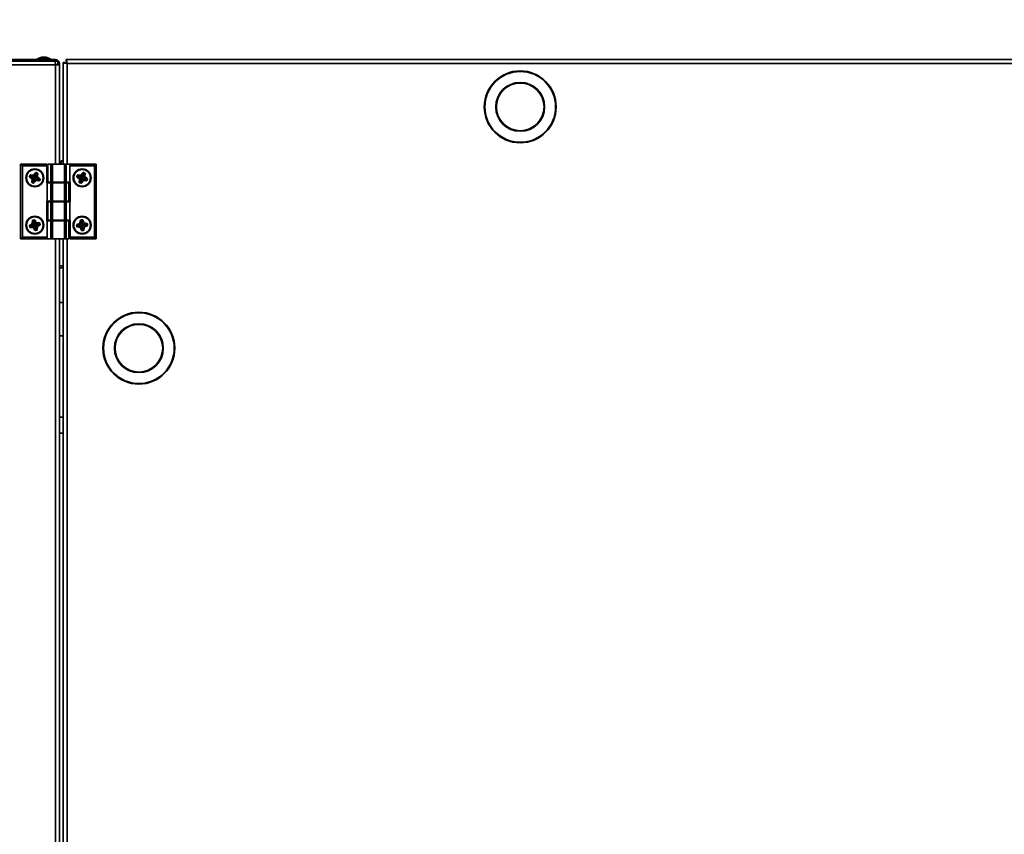
# Model space of a CAD drawing. Units: millimetres. Extents: x 3937 to 16316, y 433 to 9958.
# Drawn here: x 5819 to 6339, y 6291 to 6721 of the extents above; entities that cross this region are included whole.
import ezdxf

# ---------------------------------------------------------------- set-up
doc = ezdxf.new("R2010")
doc.units = ezdxf.units.MM
doc.styles.add('SLDTEXTSTYLE0', font='TXT', dxfattribs={"width": 0.605})
doc.dimstyles.new('SLDDIMSTYLE0', dxfattribs={"dimtxt": 77.049561, "dimasz": 82.55, "dimexe": 0, "dimexo": 0.0625, "dimgap": 19.26239, "dimtad": 1, "dimdec": 0, "dimrnd": 1e-09, "dimzin": 12, "dimdsep": 46, "dimtxsty": 'SLDTEXTSTYLE0', "dimsah": 1, "dimcen": 0.09, "dimadec": 0, "dimazin": 3, "dimtfac": 1, "dimtdec": 0, "dimtofl": 0, "dimtmove": 0, "dimatfit": 3, "dimfxl": 1, "dimfrac": 2, "dimtolj": 1, "dimtzin": 12, "dimarcsym": 0})

# ---------------------------------------------------------------- blocks, each defined once
blk = doc.blocks.new('_D_3')
at = {"color": 7, "linetype": 'Continuous', "lineweight": 0, "ltscale": 25}
for p, q in [((5584.61, 6722.25), (5584.61, 7001.3)), ((7116.66, 6722.05), (7116.66, 7001.3)), ((7116.66, 6951.3), (5584.61, 6951.3))]:
    blk.add_line(p, q, dxfattribs=at)
at = {"color": 7, "linetype": 'Continuous', "lineweight": 18, "ltscale": 25}
for points in [[(5584.61, 6951.3), (5667.16, 6938.6), (5667.16, 6964)], [(7116.66, 6951.3), (7034.11, 6964), (7034.11, 6938.6)]]:
    blk.add_solid(points, dxfattribs=at)
at = {"color": 7, "linetype": 'Continuous', "lineweight": 18, "ltscale": 25, "insert": (6233.04, 7053.62), "char_height": 79.375, "attachment_point": 1, "style": 'SLDTEXTSTYLE0'}
blk.add_mtext('1532', dxfattribs=at)
blk = doc.blocks.new('_D_4')
at = {"color": 7, "linetype": 'Continuous', "lineweight": 0, "ltscale": 25}
for p, q in [((4640.54, 5611.74), (4640.54, 7176.3)), ((7116.66, 6722.05), (7116.66, 7176.3)), ((7116.66, 7126.3), (4640.54, 7126.3))]:
    blk.add_line(p, q, dxfattribs=at)
at = {"color": 7, "linetype": 'Continuous', "lineweight": 18, "ltscale": 25}
for points in [[(4640.54, 7126.3), (4723.09, 7113.6), (4723.09, 7139)], [(7116.66, 7126.3), (7034.11, 7139), (7034.11, 7113.6)]]:
    blk.add_solid(points, dxfattribs=at)
at = {"color": 7, "linetype": 'Continuous', "lineweight": 18, "ltscale": 25, "insert": (5761.01, 7228.62), "char_height": 79.375, "attachment_point": 1, "style": 'SLDTEXTSTYLE0'}
blk.add_mtext('2476', dxfattribs=at)
blk = doc.blocks.new('_D_9')
at = {"color": 7, "linetype": 'Continuous', "lineweight": 0, "ltscale": 25}
for p, q in [((4640.54, 5611.74), (4640.54, 7351.3)), ((7227.61, 6197.1), (7227.61, 7351.3)), ((7227.61, 7301.3), (4640.54, 7301.3))]:
    blk.add_line(p, q, dxfattribs=at)
at = {"color": 7, "linetype": 'Continuous', "lineweight": 18, "ltscale": 25}
for points in [[(4640.54, 7301.3), (4723.09, 7288.6), (4723.09, 7314)], [(7227.61, 7301.3), (7145.06, 7314), (7145.06, 7288.6)]]:
    blk.add_solid(points, dxfattribs=at)
at = {"color": 7, "linetype": 'Continuous', "lineweight": 18, "ltscale": 25, "insert": (5816.48, 7403.62), "char_height": 79.375, "attachment_point": 1, "style": 'SLDTEXTSTYLE0'}
blk.add_mtext('2587', dxfattribs=at)

msp = doc.modelspace()

# ---------------------------------------------------------------- linework, layer by layer
at = {"color": 7, "linetype": 'Continuous', "lineweight": 35, "ltscale": 25}
for p, q in [((5586.66, 6700.1), (5837.56, 6700.1)), ((5838.81, 6699.3), (5638.81, 6699.3)), ((5830.33, 6701.3), (5827.86, 6700.4)), ((5827.86, 6700.4), (5827.86, 6700.1)), ((5827.86, 6700.4), (5834.86, 6700.4)), ((5830.33, 6701.3), (5832.38, 6701.3)), ((5834.86, 6700.4), (5832.38, 6701.3)), ((5834.86, 6700.1), (5834.86, 6700.4)), ((5837.56, 6699.3), (5837.56, 6700.1)), ((5838.81, 6697.25), (5838.81, 6699.3)), ((6858.1, 6700.1), (5843.11, 6700.1)), ((5843.11, 6700.1), (5843.11, 6699.3)), ((5837.56, 6697.25), (5586.66, 6697.25)), ((5837.56, 6697.25), (5839.61, 6697.25)), ((5837.56, 6697.25), (5837.56, 6644.9)), ((5839.44, 6698.05), (5839.61, 6698.05)), ((5839.61, 6698.05), (5839.61, 6697.25)), ((5839.61, 6697.25), (5839.61, 6644.9)), ((5841.61, 6698.59), (5842.41, 6698.59)), ((5841.61, 6644.9), (5841.61, 6698.59)), ((6857.56, 6698.05), (5843.66, 6698.05)), ((5843.66, 6698.05), (5843.66, 6644.9)), ((5819.11, 6605.3), (5819.11, 6644.9)), ((5819.11, 6644.9), (5820.11, 6643.9)), ((5819.11, 6644.9), (5832.91, 6644.9)), ((5820.11, 6643.9), (5820.11, 6606.3)), ((5832.91, 6643.9), (5820.11, 6643.9)), ((5832.91, 6644.9), (5832.91, 6643.9)), ((5832.91, 6643.9), (5832.91, 6634.9)), ((5833.41, 6644.9), (5833.41, 6635.3)), ((5833.41, 6644.9), (5833.55, 6644.9)), ((5833.55, 6644.9), (5833.55, 6635.3)), ((5833.55, 6644.9), (5835.13, 6644.9)), ((5835.13, 6635.3), (5835.13, 6644.9)), ((5835.13, 6644.9), (5835.99, 6644.9)), ((5835.99, 6644.9), (5835.99, 6635.3)), ((5842.22, 6644.9), (5835.99, 6644.9)), ((5841.51, 6646.6), (5840.61, 6646.6)), ((5840.61, 6644.9), (5840.61, 6646.6)), ((5841.51, 6644.9), (5841.51, 6646.6)), ((5842.22, 6635.3), (5842.22, 6644.9)), ((5842.22, 6644.9), (5843.09, 6644.9)), ((5843.09, 6644.9), (5843.09, 6635.3)), ((5843.09, 6644.9), (5845.68, 6644.9)), ((5845.11, 6643.9), (5845.68, 6644.9)), ((5845.11, 6635.3), (5845.11, 6643.9)), ((5858.11, 6643.9), (5845.11, 6643.9)), ((5845.68, 6644.9), (5859.11, 6644.9)), ((5859.11, 6644.9), (5858.11, 6643.9)), ((5858.11, 6606.3), (5858.11, 6643.9)), ((5859.11, 6644.9), (5859.11, 6605.3)), ((5823.83, 6638.39), (5824.11, 6639.04)), ((5823.99, 6638.33), (5823.83, 6638.39)), ((5824.03, 6638.16), (5823.92, 6638.03)), ((5825.05, 6637.12), (5823.92, 6638.03)), ((5824.26, 6638.97), (5823.99, 6638.33)), ((5824.12, 6638.27), (5823.99, 6638.33)), ((5824.12, 6638.27), (5824.03, 6638.16)), ((5824.03, 6638.16), (5825.16, 6637.25)), ((5824.26, 6638.97), (5824.11, 6639.04)), ((5824.69, 6638.41), (5824.12, 6638.27)), ((5824.4, 6638.91), (5824.26, 6638.97)), ((5824.4, 6638.91), (5824.41, 6639.06)), ((5824.69, 6638.41), (5824.4, 6638.91)), ((5824.41, 6639.06), (5824.43, 6639.23)), ((5825.85, 6638.88), (5824.41, 6639.06)), ((5824.43, 6639.23), (5825.87, 6639.05)), ((5824.69, 6638.41), (5825.74, 6637.97)), ((5824.98, 6635.42), (5825.15, 6636.86)), ((5825.16, 6637.25), (5825.05, 6637.12)), ((5825.33, 6636.84), (5825.15, 6636.86)), ((5825.33, 6636.84), (5825.15, 6635.4)), ((5825.74, 6637.97), (5825.16, 6637.25)), ((5826.24, 6636.73), (5825.33, 6636.84)), ((5825.74, 6637.97), (5825.85, 6638.88)), ((5825.74, 6637.97), (5825.74, 6637.97)), ((5825.77, 6635.66), (5826.24, 6636.73)), ((5825.85, 6638.88), (5825.87, 6639.05)), ((5826.13, 6639.15), (5827.04, 6640.28)), ((5826.26, 6639.04), (5826.13, 6639.15)), ((5826.25, 6636.75), (5826.24, 6636.73)), ((5826.41, 6637.13), (5826.25, 6636.75)), ((5826.25, 6636.75), (5826.95, 6636.15)), ((5827.17, 6640.17), (5826.26, 6639.04)), ((5826.98, 6638.47), (5826.26, 6639.04)), ((5827.42, 6639.52), (5826.98, 6638.47)), ((5826.98, 6638.47), (5826.98, 6638.46)), ((5826.98, 6638.46), (5827.89, 6638.35)), ((5827.17, 6640.17), (5827.04, 6640.28)), ((5827.28, 6640.08), (5827.17, 6640.17)), ((5827.28, 6640.08), (5827.34, 6640.21)), ((5827.42, 6639.52), (5827.28, 6640.08)), ((5827.41, 6640.37), (5827.34, 6640.21)), ((5827.98, 6639.94), (5827.34, 6640.21)), ((5827.48, 6637.22), (5827.36, 6636.31)), ((5827.41, 6640.37), (5828.05, 6640.1)), ((5827.42, 6639.52), (5827.92, 6639.81)), ((5827.47, 6637.23), (5828.05, 6637.94)), ((5827.47, 6637.23), (5827.48, 6637.22)), ((5828.52, 6636.77), (5827.48, 6637.22)), ((5827.89, 6638.35), (5828.07, 6639.79)), ((5828.06, 6638.33), (5827.89, 6638.35)), ((5827.92, 6639.81), (5827.98, 6639.94)), ((5827.92, 6639.81), (5828.07, 6639.79)), ((5828.05, 6640.1), (5827.98, 6639.94)), ((5828.16, 6638.08), (5828.05, 6637.94)), ((5829.18, 6637.02), (5828.05, 6637.94)), ((5828.24, 6639.77), (5828.06, 6638.33)), ((5828.24, 6639.77), (5828.07, 6639.79)), ((5828.16, 6638.08), (5829.29, 6637.15)), ((5828.52, 6636.77), (5829.09, 6636.91)), ((5828.52, 6636.77), (5828.81, 6636.27)), ((5828.94, 6636.21), (5829.22, 6636.85)), ((5829.09, 6636.91), (5829.18, 6637.02)), ((5829.09, 6636.91), (5829.22, 6636.85)), ((5829.38, 6636.79), (5829.1, 6636.14)), ((5829.29, 6637.15), (5829.18, 6637.02)), ((5829.38, 6636.79), (5829.22, 6636.85)), ((5848.8, 6638.28), (5849.05, 6638.94)), ((5848.8, 6638.28), (5848.97, 6638.22)), ((5849.01, 6638.06), (5848.91, 6637.92)), ((5850.07, 6637.05), (5848.91, 6637.92)), ((5849.21, 6638.87), (5848.97, 6638.22)), ((5849.1, 6638.17), (5848.97, 6638.22)), ((5849.1, 6638.17), (5849.01, 6638.06)), ((5849.01, 6638.06), (5850.17, 6637.19)), ((5849.05, 6638.94), (5849.21, 6638.87)), ((5849.65, 6638.33), (5849.1, 6638.17)), ((5849.35, 6638.82), (5849.21, 6638.87)), ((5849.35, 6638.82), (5849.36, 6638.97)), ((5849.65, 6638.33), (5849.35, 6638.82)), ((5849.37, 6639.14), (5849.36, 6638.97)), ((5850.8, 6638.85), (5849.36, 6638.97)), ((5849.37, 6639.14), (5850.82, 6639.02)), ((5849.65, 6638.33), (5850.72, 6637.93)), ((5850.06, 6635.36), (5850.18, 6636.8)), ((5850.17, 6637.19), (5850.07, 6637.05)), ((5850.72, 6637.93), (5850.17, 6637.19)), ((5850.36, 6636.79), (5850.18, 6636.8)), ((5850.36, 6636.79), (5850.24, 6635.35)), ((5851.27, 6636.71), (5850.36, 6636.79)), ((5850.72, 6637.93), (5850.8, 6638.85)), ((5850.72, 6637.93), (5850.72, 6637.93)), ((5850.82, 6639.02), (5850.8, 6638.85)), ((5850.87, 6635.64), (5851.27, 6636.71)), ((5851.07, 6639.13), (5851.94, 6640.29)), ((5851.07, 6639.13), (5851.2, 6639.03)), ((5852.08, 6640.18), (5851.2, 6639.03)), ((5851.94, 6638.47), (5851.2, 6639.03)), ((5851.27, 6636.71), (5851.27, 6636.71)), ((5851.27, 6636.71), (5852.01, 6636.16)), ((5851.94, 6640.29), (5852.08, 6640.18)), ((5851.94, 6638.47), (5851.95, 6638.48)), ((5852.35, 6639.54), (5851.95, 6638.48)), ((5851.95, 6638.48), (5852.86, 6638.4)), ((5852.19, 6640.1), (5852.08, 6640.18)), ((5852.08, 6637.42), (5852.47, 6637.27)), ((5852.19, 6640.1), (5852.24, 6640.23)), ((5852.35, 6639.54), (5852.19, 6640.1)), ((5852.31, 6640.39), (5852.24, 6640.23)), ((5852.9, 6639.98), (5852.24, 6640.23)), ((5852.31, 6640.39), (5852.96, 6640.15)), ((5852.35, 6639.54), (5852.85, 6639.85)), ((5852.49, 6637.26), (5852.42, 6636.35)), ((5852.47, 6637.27), (5853.03, 6638)), ((5852.47, 6637.27), (5852.49, 6637.26)), ((5853.57, 6636.84), (5852.49, 6637.26)), ((5852.85, 6639.85), (5852.9, 6639.98)), ((5852.85, 6639.85), (5852.99, 6639.84)), ((5852.86, 6638.4), (5852.99, 6639.84)), ((5853.03, 6638.39), (5852.86, 6638.4)), ((5852.96, 6640.15), (5852.9, 6639.98)), ((5853.16, 6639.82), (5852.99, 6639.84)), ((5853.16, 6639.82), (5853.03, 6638.39)), ((5853.14, 6638.13), (5853.03, 6638)), ((5854.22, 6637.08), (5853.03, 6638)), ((5853.14, 6638.13), (5854.32, 6637.22)), ((5853.57, 6636.84), (5854.16, 6637)), ((5853.57, 6636.84), (5853.87, 6636.37)), ((5854, 6636.32), (5854.25, 6636.97)), ((5854.16, 6637), (5854.22, 6637.08)), ((5854.16, 6637), (5854.25, 6636.97)), ((5854.41, 6636.91), (5854.16, 6636.26)), ((5854.32, 6637.22), (5854.22, 6637.08)), ((5854.25, 6636.97), (5854.41, 6636.91)), ((5825.15, 6635.4), (5824.98, 6635.42)), ((5825.29, 6635.39), (5825.15, 6635.4)), ((5825.23, 6635.25), (5825.17, 6635.09)), ((5825.81, 6634.82), (5825.17, 6635.09)), ((5825.29, 6635.39), (5825.23, 6635.25)), ((5825.23, 6635.25), (5825.88, 6634.98)), ((5825.77, 6635.66), (5825.29, 6635.39)), ((5825.77, 6635.66), (5825.91, 6635.07)), ((5825.88, 6634.98), (5825.81, 6634.82)), ((5825.91, 6635.07), (5825.88, 6634.98)), ((5825.91, 6635.07), (5825.99, 6635.01)), ((5825.99, 6635.01), (5826.95, 6636.15)), ((5826.12, 6634.9), (5825.99, 6635.01)), ((5827.08, 6636.04), (5826.12, 6634.9)), ((5827.08, 6636.04), (5826.95, 6636.15)), ((5827.34, 6636.14), (5827.36, 6636.31)), ((5828.77, 6635.95), (5827.34, 6636.14)), ((5827.36, 6636.31), (5828.79, 6636.12)), ((5828.77, 6635.95), (5828.79, 6636.12)), ((5828.81, 6636.27), (5828.79, 6636.12)), ((5828.81, 6636.27), (5828.94, 6636.21)), ((5829.1, 6636.14), (5828.94, 6636.21)), ((5832.91, 6634.9), (5833.11, 6634.9)), ((5833.11, 6634.9), (5833.11, 6625.3)), ((5835.13, 6634.9), (5833.11, 6634.9)), ((5833.55, 6635.3), (5833.41, 6635.3)), ((5833.55, 6635.3), (5835.13, 6635.3)), ((5835.99, 6635.3), (5835.13, 6635.3)), ((5835.13, 6625.3), (5835.13, 6634.9)), ((5835.13, 6634.9), (5835.99, 6634.9)), ((5842.22, 6635.3), (5835.99, 6635.3)), ((5835.99, 6634.9), (5835.99, 6625.3)), ((5835.99, 6634.9), (5842.22, 6634.9)), ((5837.11, 6635.3), (5837.11, 6634.9)), ((5841.11, 6634.9), (5841.11, 6635.3)), ((5841.61, 6634.9), (5841.61, 6635.3)), ((5843.09, 6635.3), (5842.22, 6635.3)), ((5842.22, 6625.3), (5842.22, 6634.9)), ((5842.22, 6634.9), (5843.09, 6634.9)), ((5843.09, 6635.3), (5845.11, 6635.3)), ((5843.09, 6634.9), (5843.09, 6625.3)), ((5844.67, 6634.9), (5843.09, 6634.9)), ((5843.66, 6635.3), (5843.66, 6634.9)), ((5844.67, 6625.3), (5844.67, 6634.9)), ((5844.67, 6634.9), (5844.8, 6634.9)), ((5844.8, 6625.3), (5844.8, 6634.9)), ((5845.31, 6635.3), (5845.11, 6635.3)), ((5845.31, 6624.9), (5845.31, 6635.3)), ((5850.24, 6635.35), (5850.06, 6635.36)), ((5850.38, 6635.33), (5850.24, 6635.35)), ((5850.33, 6635.2), (5850.27, 6635.04)), ((5850.92, 6634.79), (5850.27, 6635.04)), ((5850.38, 6635.33), (5850.33, 6635.2)), ((5850.33, 6635.2), (5850.98, 6634.95)), ((5850.87, 6635.64), (5850.38, 6635.33)), ((5850.87, 6635.64), (5851.03, 6635.09)), ((5850.98, 6634.95), (5850.92, 6634.79)), ((5851.03, 6635.09), (5850.98, 6634.95)), ((5851.03, 6635.09), (5851.15, 6635)), ((5851.15, 6635), (5852.01, 6636.16)), ((5851.15, 6635), (5851.28, 6634.9)), ((5852.15, 6636.06), (5851.28, 6634.9)), ((5852.01, 6636.16), (5852.15, 6636.06)), ((5852.42, 6636.35), (5852.4, 6636.17)), ((5853.84, 6636.05), (5852.4, 6636.17)), ((5852.42, 6636.35), (5853.86, 6636.23)), ((5853.86, 6636.23), (5853.84, 6636.05)), ((5853.87, 6636.37), (5853.86, 6636.23)), ((5853.87, 6636.37), (5854, 6636.32)), ((5854, 6636.32), (5854.16, 6636.26)), ((5832.91, 6625.3), (5832.91, 6614.9)), ((5833.11, 6625.3), (5832.91, 6625.3)), ((5835.13, 6625.3), (5833.11, 6625.3)), ((5833.41, 6624.9), (5833.41, 6615.3)), ((5833.41, 6624.9), (5833.55, 6624.9)), ((5833.55, 6624.9), (5833.55, 6615.3)), ((5833.55, 6624.9), (5835.13, 6624.9)), ((5835.99, 6625.3), (5835.13, 6625.3)), ((5835.13, 6615.3), (5835.13, 6624.9)), ((5835.13, 6624.9), (5835.99, 6624.9)), ((5835.99, 6625.3), (5842.22, 6625.3)), ((5835.99, 6624.9), (5835.99, 6615.3)), ((5842.22, 6624.9), (5835.99, 6624.9)), ((5837.11, 6625.3), (5837.11, 6624.9)), ((5841.11, 6624.9), (5841.11, 6625.3)), ((5841.51, 6624.9), (5841.51, 6625.3)), ((5841.61, 6624.9), (5841.61, 6625.3)), ((5843.09, 6625.3), (5842.22, 6625.3)), ((5842.22, 6615.3), (5842.22, 6624.9)), ((5842.22, 6624.9), (5843.09, 6624.9)), ((5844.67, 6625.3), (5843.09, 6625.3)), ((5843.09, 6624.9), (5843.09, 6615.3)), ((5843.09, 6624.9), (5845.11, 6624.9)), ((5843.66, 6625.3), (5843.66, 6624.9)), ((5844.8, 6625.3), (5844.67, 6625.3)), ((5845.11, 6615.3), (5845.11, 6624.9)), ((5845.11, 6624.9), (5845.31, 6624.9)), ((5823.75, 6612.21), (5823.91, 6612.26)), ((5823.93, 6611.53), (5823.75, 6612.21)), ((5823.89, 6612.56), (5825.14, 6613.29)), ((5823.89, 6612.56), (5823.98, 6612.41)), ((5824.05, 6612.29), (5823.91, 6612.26)), ((5823.91, 6612.26), (5824.09, 6611.58)), ((5823.93, 6611.53), (5824.09, 6611.58)), ((5825.22, 6613.14), (5823.98, 6612.41)), ((5824.05, 6612.29), (5823.98, 6612.41)), ((5824.59, 6612.07), (5824.05, 6612.29)), ((5824.23, 6611.62), (5824.09, 6611.58)), ((5824.22, 6611.3), (5824.23, 6611.47)), ((5825.67, 6611.26), (5824.22, 6611.3)), ((5824.59, 6612.07), (5824.23, 6611.62)), ((5824.23, 6611.62), (5824.23, 6611.47)), ((5824.23, 6611.47), (5825.68, 6611.44)), ((5824.59, 6612.07), (5825.69, 6612.35)), ((5825.14, 6613.29), (5825.22, 6613.14)), ((5825.69, 6612.35), (5825.22, 6613.14)), ((5825.28, 6613.53), (5825.33, 6615.03)), ((5825.28, 6613.53), (5825.45, 6613.52)), ((5825.33, 6615.03), (5825.51, 6615.02)), ((5825.51, 6615.02), (5825.45, 6613.52)), ((5826.37, 6613.49), (5825.45, 6613.52)), ((5825.6, 6615.02), (5825.51, 6615.02)), ((5825.53, 6615.27), (5826.21, 6615.45)), ((5825.58, 6615.11), (5825.53, 6615.27)), ((5826.25, 6615.29), (5825.58, 6615.11)), ((5825.6, 6615.02), (5825.58, 6615.11)), ((5826.08, 6614.63), (5825.6, 6615.02)), ((5825.67, 6611.26), (5825.68, 6611.44)), ((5825.7, 6612.36), (5825.68, 6611.44)), ((5825.7, 6612.36), (5825.69, 6612.35)), ((5825.91, 6611.12), (5826.06, 6611.21)), ((5826.65, 6609.88), (5825.91, 6611.12)), ((5826.85, 6611.68), (5826.06, 6611.21)), ((5826.06, 6611.21), (5826.8, 6609.97)), ((5826.08, 6614.63), (5826.29, 6615.15)), ((5826.08, 6614.63), (5826.37, 6613.51)), ((5826.25, 6615.29), (5826.21, 6615.45)), ((5826.29, 6615.15), (5826.25, 6615.29)), ((5826.29, 6615.15), (5826.41, 6615.22)), ((5826.37, 6613.51), (5827.15, 6613.98)), ((5826.37, 6613.49), (5826.37, 6613.51)), ((5826.48, 6613.08), (5826.37, 6613.49)), ((5826.41, 6615.22), (5826.56, 6615.31)), ((5827.15, 6613.98), (5826.41, 6615.22)), ((5826.56, 6615.31), (5827.3, 6614.07)), ((5826.85, 6611.68), (5826.85, 6611.68)), ((5827.14, 6610.58), (5826.85, 6611.68)), ((5826.85, 6611.68), (5827.77, 6611.67)), ((5827.14, 6610.58), (5826.93, 6610.04)), ((5827.14, 6610.58), (5827.6, 6610.22)), ((5827.15, 6613.98), (5827.3, 6614.07)), ((5827.52, 6612.84), (5827.54, 6613.76)), ((5828.63, 6613.13), (5827.52, 6612.84)), ((5827.52, 6612.84), (5827.99, 6612.05)), ((5827.52, 6612.84), (5827.52, 6612.84)), ((5827.54, 6613.76), (5827.54, 6613.93)), ((5827.54, 6613.93), (5828.99, 6613.9)), ((5828.99, 6613.73), (5827.54, 6613.76)), ((5827.74, 6610.22), (5827.77, 6611.67)), ((5827.77, 6611.67), (5827.94, 6611.66)), ((5827.94, 6611.66), (5827.92, 6610.22)), ((5827.99, 6612.05), (5829.24, 6612.79)), ((5827.99, 6612.05), (5828.08, 6611.9)), ((5829.32, 6612.64), (5828.08, 6611.9)), ((5828.63, 6613.13), (5828.98, 6613.59)), ((5828.63, 6613.13), (5829.16, 6612.91)), ((5828.98, 6613.59), (5828.99, 6613.73)), ((5828.98, 6613.59), (5829.12, 6613.63)), ((5828.99, 6613.73), (5828.99, 6613.9)), ((5829.12, 6613.63), (5829.29, 6613.67)), ((5829.3, 6612.95), (5829.12, 6613.63)), ((5829.16, 6612.91), (5829.3, 6612.95)), ((5829.16, 6612.91), (5829.24, 6612.79)), ((5829.24, 6612.79), (5829.32, 6612.64)), ((5829.29, 6613.67), (5829.47, 6612.99)), ((5829.3, 6612.95), (5829.47, 6612.99)), ((5832.91, 6614.9), (5833.11, 6614.9)), ((5833.11, 6614.9), (5833.11, 6606.3)), ((5835.13, 6614.9), (5833.11, 6614.9)), ((5833.55, 6615.3), (5833.41, 6615.3)), ((5833.55, 6615.3), (5835.13, 6615.3)), ((5835.99, 6615.3), (5835.13, 6615.3)), ((5835.13, 6605.3), (5835.13, 6614.9)), ((5835.13, 6614.9), (5835.99, 6614.9)), ((5842.22, 6615.3), (5835.99, 6615.3)), ((5835.99, 6614.9), (5835.99, 6605.3)), ((5835.99, 6614.9), (5842.22, 6614.9)), ((5837.11, 6615.3), (5837.11, 6614.9)), ((5841.11, 6614.9), (5841.11, 6615.3)), ((5841.51, 6614.9), (5841.51, 6615.3)), ((5841.61, 6614.9), (5841.61, 6615.3)), ((5843.09, 6615.3), (5842.22, 6615.3)), ((5842.22, 6605.3), (5842.22, 6614.9)), ((5842.22, 6614.9), (5843.09, 6614.9)), ((5843.09, 6615.3), (5845.11, 6615.3)), ((5843.09, 6614.9), (5843.09, 6605.3)), ((5844.67, 6614.9), (5843.09, 6614.9)), ((5843.66, 6615.3), (5843.66, 6614.9)), ((5844.67, 6605.3), (5844.67, 6614.9)), ((5844.67, 6614.9), (5844.8, 6614.9)), ((5844.8, 6605.3), (5844.8, 6614.9)), ((5845.31, 6615.3), (5845.11, 6615.3)), ((5845.31, 6606.3), (5845.31, 6615.3)), ((5848.72, 6612.61), (5848.89, 6612.63)), ((5848.8, 6611.91), (5848.72, 6612.61)), ((5848.8, 6611.91), (5848.97, 6611.93)), ((5849.03, 6612.64), (5848.89, 6612.63)), ((5848.89, 6612.63), (5848.97, 6611.93)), ((5848.91, 6612.93), (5850.25, 6613.49)), ((5848.91, 6612.93), (5848.98, 6612.77)), ((5849.12, 6611.95), (5848.97, 6611.93)), ((5850.32, 6613.33), (5848.98, 6612.77)), ((5849.03, 6612.64), (5848.98, 6612.77)), ((5849.53, 6612.35), (5849.03, 6612.64)), ((5849.09, 6611.81), (5849.07, 6611.64)), ((5850.49, 6611.41), (5849.07, 6611.64)), ((5849.12, 6611.95), (5849.09, 6611.81)), ((5849.09, 6611.81), (5850.52, 6611.58)), ((5849.53, 6612.35), (5849.12, 6611.95)), ((5849.53, 6612.35), (5850.67, 6612.48)), ((5850.25, 6613.49), (5850.32, 6613.33)), ((5850.67, 6612.48), (5850.32, 6613.33)), ((5850.42, 6613.71), (5850.66, 6615.14)), ((5850.42, 6613.71), (5850.59, 6613.68)), ((5850.52, 6611.58), (5850.49, 6611.41)), ((5850.67, 6612.48), (5850.52, 6611.58)), ((5850.83, 6615.11), (5850.59, 6613.68)), ((5851.5, 6613.52), (5850.59, 6613.68)), ((5850.66, 6615.14), (5850.83, 6615.11)), ((5850.67, 6612.48), (5850.67, 6612.48)), ((5850.87, 6611.3), (5850.71, 6611.24)), ((5851.27, 6609.9), (5850.71, 6611.24)), ((5850.97, 6615.09), (5850.83, 6615.11)), ((5851.72, 6611.66), (5850.87, 6611.3)), ((5850.87, 6611.3), (5851.43, 6609.97)), ((5850.94, 6615.4), (5851.63, 6615.48)), ((5850.94, 6615.4), (5850.96, 6615.23)), ((5851.65, 6615.31), (5850.96, 6615.23)), ((5850.97, 6615.09), (5850.96, 6615.23)), ((5851.37, 6614.67), (5850.97, 6615.09)), ((5851.37, 6614.67), (5851.67, 6615.17)), ((5851.37, 6614.67), (5851.5, 6613.54)), ((5851.5, 6613.54), (5852.35, 6613.89)), ((5851.5, 6613.52), (5851.5, 6613.54)), ((5851.85, 6610.52), (5851.56, 6610.02)), ((5851.63, 6615.48), (5851.65, 6615.31)), ((5851.67, 6615.17), (5851.65, 6615.31)), ((5851.67, 6615.17), (5851.8, 6615.22)), ((5851.72, 6611.66), (5852.63, 6611.51)), ((5851.72, 6611.66), (5851.72, 6611.66)), ((5851.85, 6610.52), (5851.72, 6611.66)), ((5851.96, 6615.29), (5851.8, 6615.22)), ((5852.35, 6613.89), (5851.8, 6615.22)), ((5851.85, 6610.52), (5852.25, 6610.1)), ((5851.96, 6615.29), (5852.51, 6613.95)), ((5852.11, 6612.65), (5852.52, 6612.7)), ((5852.51, 6613.95), (5852.35, 6613.89)), ((5852.39, 6610.08), (5852.63, 6611.51)), ((5852.52, 6612.7), (5852.69, 6613.61)), ((5852.52, 6612.7), (5852.55, 6612.7)), ((5853.7, 6612.83), (5852.55, 6612.7)), ((5852.55, 6612.7), (5852.9, 6611.86)), ((5852.8, 6611.48), (5852.57, 6610.05)), ((5852.63, 6611.51), (5852.8, 6611.48)), ((5852.72, 6613.78), (5852.69, 6613.61)), ((5854.16, 6613.34), (5852.69, 6613.61)), ((5852.72, 6613.78), (5854.19, 6613.51)), ((5852.9, 6611.86), (5854.24, 6612.42)), ((5852.9, 6611.86), (5852.97, 6611.7)), ((5854.3, 6612.26), (5852.97, 6611.7)), ((5853.7, 6612.83), (5854.15, 6613.25)), ((5853.7, 6612.83), (5854.18, 6612.55)), ((5854.15, 6613.25), (5854.16, 6613.34)), ((5854.15, 6613.25), (5854.24, 6613.26)), ((5854.19, 6613.51), (5854.16, 6613.34)), ((5854.18, 6612.55), (5854.32, 6612.57)), ((5854.18, 6612.55), (5854.24, 6612.42)), ((5854.24, 6613.26), (5854.41, 6613.28)), ((5854.32, 6612.57), (5854.24, 6613.26)), ((5854.24, 6612.42), (5854.3, 6612.26)), ((5854.32, 6612.57), (5854.49, 6612.59)), ((5854.41, 6613.28), (5854.49, 6612.59)), ((5819.11, 6605.3), (5820.11, 6606.3)), ((5832.53, 6605.3), (5819.11, 6605.3)), ((5820.11, 6606.3), (5833.11, 6606.3)), ((5826.65, 6609.88), (5826.8, 6609.97)), ((5826.93, 6610.04), (5826.8, 6609.97)), ((5826.93, 6610.04), (5826.96, 6609.9)), ((5826.96, 6609.9), (5827.64, 6610.08)), ((5827.01, 6609.74), (5826.96, 6609.9)), ((5827.68, 6609.92), (5827.01, 6609.74)), ((5827.6, 6610.22), (5827.74, 6610.22)), ((5827.6, 6610.22), (5827.64, 6610.08)), ((5827.68, 6609.92), (5827.64, 6610.08)), ((5827.74, 6610.22), (5827.92, 6610.22)), ((5833.11, 6606.3), (5832.53, 6605.3)), ((5835.13, 6605.3), (5832.53, 6605.3)), ((5835.99, 6605.3), (5835.13, 6605.3)), ((5835.99, 6605.3), (5842.22, 6605.3)), ((5837.56, 6605.3), (5837.56, 5999.1)), ((5839.61, 6605.3), (5839.61, 5999.1)), ((5841.61, 5999.1), (5841.61, 6605.3)), ((5843.09, 6605.3), (5842.22, 6605.3)), ((5844.67, 6605.3), (5843.09, 6605.3)), ((5843.66, 6605.3), (5843.66, 5999.1)), ((5844.8, 6605.3), (5844.67, 6605.3)), ((5845.31, 6606.3), (5858.11, 6606.3)), ((5845.31, 6605.3), (5845.31, 6606.3)), ((5859.11, 6605.3), (5845.31, 6605.3)), ((5851.43, 6609.97), (5851.27, 6609.9)), ((5851.56, 6610.02), (5851.43, 6609.97)), ((5851.56, 6610.02), (5851.58, 6609.88)), ((5851.58, 6609.88), (5852.27, 6609.96)), ((5851.58, 6609.88), (5851.6, 6609.71)), ((5852.29, 6609.79), (5851.6, 6609.71)), ((5852.25, 6610.1), (5852.39, 6610.08)), ((5852.25, 6610.1), (5852.27, 6609.96)), ((5852.27, 6609.96), (5852.29, 6609.79)), ((5852.39, 6610.08), (5852.57, 6610.05)), ((5859.11, 6605.3), (5858.11, 6606.3)), ((5839.61, 6591.04), (5841.61, 6591.04)), ((5839.61, 6590.12), (5841.61, 6590.12)), ((5839.61, 6571.68), (5841.61, 6571.68)), ((5839.61, 6554.15), (5841.61, 6554.15)), ((5841.61, 6511.07), (5839.61, 6511.07)), ((5841.61, 6502.69), (5839.61, 6502.69))]:
    msp.add_line(p, q, dxfattribs=at)
at = {"color": 7, "linetype": 'Continuous', "lineweight": 35, "ltscale": 625}
for centre, radius in [((6083.21, 6675.1), 19), ((6083.21, 6675.1), 18.7), ((6083.21, 6675.1), 12.9), ((6083.21, 6675.1), 12.6), ((5826.61, 6637.6), 4.75), ((5826.61, 6637.6), 4.6), ((5826.61, 6637.6), 4.4), ((5851.61, 6637.6), 4.75), ((5851.61, 6637.6), 4.6), ((5851.61, 6637.6), 4.4), ((5826.61, 6612.6), 4.75), ((5826.61, 6612.6), 4.6), ((5826.61, 6612.6), 4.4), ((5851.61, 6612.6), 4.75), ((5851.61, 6612.6), 4.6), ((5851.61, 6612.6), 4.4), ((5881.61, 6547.6), 19), ((5881.61, 6547.6), 18.7), ((5881.61, 6547.6), 12.9), ((5881.61, 6547.6), 12.6)]:
    msp.add_circle(centre, radius, dxfattribs=at)
for centre, radius, start, end in [((5837.56, 6698.05), 2.05, 0, 90), ((5841.51, 6646.5), 0.1, 0, 90), ((5824.12, 6638.27), 0.315, 157.006, 231.0601), ((5824.12, 6638.27), 0.142, 157.006, 231.0601), ((5824.4, 6638.91), 0.315, 82.9291, 157.006), ((5824.4, 6638.91), 0.142, 82.9291, 157.006), ((5824.87, 6636.89), 0.285, 352.923, 51.0601), ((5824.87, 6636.89), 0.458, 352.923, 51.0601), ((5825.91, 6639.33), 0.458, 262.9291, 321.0606), ((5825.91, 6639.33), 0.285, 262.9291, 321.0606), ((5825.91, 6639.33), 1.55, 278.6442, 305.3374), ((5824.87, 6636.89), 1.55, 8.7632, 35.3613), ((5827.3, 6635.86), 1.55, 98.4636, 125.0979), ((5828.34, 6638.3), 1.55, 188.5885, 215.286), ((5827.28, 6640.08), 0.315, 67.006, 141.0606), ((5827.28, 6640.08), 0.142, 67.006, 141.0606), ((5828.34, 6638.3), 0.458, 172.9514, 230.6291), ((5827.92, 6639.81), 0.142, 352.9514, 67.006), ((5827.92, 6639.81), 0.315, 352.9514, 67.006), ((5828.34, 6638.3), 0.285, 172.9514, 230.6291), ((5829.09, 6636.91), 0.142, 337.006, 50.6291), ((5829.09, 6636.91), 0.315, 337.006, 50.6291), ((5849.1, 6638.17), 0.315, 159.2957, 233.3503), ((5849.1, 6638.17), 0.142, 159.2957, 233.3503), ((5849.35, 6638.82), 0.315, 85.2411, 159.2957), ((5849.35, 6638.82), 0.142, 85.2411, 159.2957), ((5849.9, 6636.83), 0.285, 355.2188, 53.3503), ((5849.9, 6636.83), 0.458, 355.2188, 53.3503), ((5850.84, 6639.3), 0.458, 265.2411, 322.9188), ((5850.84, 6639.3), 0.285, 265.2411, 322.9188), ((5850.84, 6639.3), 1.55, 280.8782, 307.5757), ((5849.9, 6636.83), 1.55, 10.9339, 37.6271), ((5852.38, 6635.89), 1.55, 101.0529, 127.651), ((5853.31, 6638.36), 1.55, 190.7533, 217.3876), ((5852.19, 6640.1), 0.315, 69.2957, 142.9188), ((5852.19, 6640.1), 0.142, 69.2957, 142.9188), ((5853.31, 6638.36), 0.458, 174.7692, 232.2292), ((5852.85, 6639.85), 0.142, 354.7692, 69.2957), ((5852.85, 6639.85), 0.315, 354.7692, 69.2957), ((5853.31, 6638.36), 0.285, 174.7692, 232.2292), ((5854.16, 6637), 0.0948, 339.2957, 52.2292), ((5854.16, 6637), 0.268, 339.2957, 52.2292), ((5825.29, 6635.39), 0.315, 172.923, 247.006), ((5825.29, 6635.39), 0.142, 172.923, 247.006), ((5825.91, 6635.07), 0.268, 247.006, 319.9395), ((5825.91, 6635.07), 0.0948, 247.006, 319.9395), ((5827.3, 6635.86), 0.458, 82.4795, 139.9395), ((5827.3, 6635.86), 0.285, 82.4795, 139.9395), ((5828.81, 6636.27), 0.315, 262.4795, 337.006), ((5828.81, 6636.27), 0.142, 262.4795, 337.006), ((5850.38, 6635.33), 0.315, 175.2188, 249.2957), ((5850.38, 6635.33), 0.142, 175.2188, 249.2957), ((5851.03, 6635.09), 0.315, 249.2957, 323.3498), ((5851.03, 6635.09), 0.142, 249.2957, 323.3498), ((5852.38, 6635.89), 0.458, 85.2127, 143.3498), ((5852.38, 6635.89), 0.285, 85.2127, 143.3498), ((5853.87, 6636.37), 0.315, 265.2127, 339.2957), ((5853.87, 6636.37), 0.142, 265.2127, 339.2957), ((5824.05, 6612.29), 0.315, 120.3709, 194.8975), ((5824.05, 6612.29), 0.142, 120.3709, 194.8975), ((5824.23, 6611.62), 0.315, 194.8975, 268.5205), ((5824.23, 6611.62), 0.142, 194.8975, 268.5205), ((5824.99, 6613.54), 0.285, 300.3709, 357.831), ((5824.99, 6613.54), 0.458, 300.3709, 357.831), ((5825.6, 6615.02), 0.268, 104.8975, 177.831), ((5825.6, 6615.02), 0.0948, 104.8975, 177.831), ((5825.67, 6610.98), 0.285, 30.8428, 88.5205), ((5825.67, 6610.98), 0.458, 30.8428, 88.5205), ((5824.99, 6613.54), 1.55, 316.355, 342.9893), ((5825.67, 6610.98), 1.55, 46.4799, 73.1774), ((5826.29, 6615.15), 0.315, 30.8145, 104.8975), ((5826.29, 6615.15), 0.142, 30.8145, 104.8975), ((5827.55, 6614.22), 1.55, 226.6546, 253.2527), ((5828.23, 6611.66), 1.55, 136.5356, 163.2289), ((5827.55, 6614.22), 0.458, 210.8145, 268.9516), ((5827.55, 6614.22), 0.285, 210.8145, 268.9516), ((5828.23, 6611.66), 0.458, 120.8205, 178.9521), ((5828.23, 6611.66), 0.285, 120.8205, 178.9521), ((5828.98, 6613.59), 0.315, 14.8975, 88.9516), ((5828.98, 6613.59), 0.142, 14.8975, 88.9516), ((5829.16, 6612.91), 0.142, 300.8205, 14.8975), ((5829.16, 6612.91), 0.315, 300.8205, 14.8975), ((5849.03, 6612.64), 0.315, 112.7067, 186.7613), ((5849.12, 6611.95), 0.315, 186.7613, 260.8159), ((5849.03, 6612.64), 0.142, 112.7067, 186.7613), ((5849.12, 6611.95), 0.142, 186.7613, 260.8159), ((5850.14, 6613.76), 0.285, 292.7067, 350.3844), ((5850.14, 6613.76), 0.458, 292.7067, 350.3844), ((5850.45, 6611.13), 0.285, 22.6844, 80.8159), ((5850.45, 6611.13), 0.458, 22.6844, 80.8159), ((5850.97, 6615.09), 0.315, 96.7613, 170.3844), ((5850.97, 6615.09), 0.142, 96.7613, 170.3844), ((5850.14, 6613.76), 1.55, 308.3438, 335.0413), ((5850.45, 6611.13), 1.55, 38.3995, 65.0927), ((5852.77, 6614.06), 1.55, 218.2189, 244.8532), ((5851.67, 6615.17), 0.315, 22.2348, 96.7613), ((5851.67, 6615.17), 0.142, 22.2348, 96.7613), ((5853.08, 6611.44), 1.55, 128.5185, 155.1166), ((5852.77, 6614.06), 0.458, 202.2348, 259.6948), ((5852.77, 6614.06), 0.285, 202.2348, 259.6948), ((5853.08, 6611.44), 0.458, 112.6783, 170.8154), ((5853.08, 6611.44), 0.285, 112.6783, 170.8154), ((5854.15, 6613.25), 0.0948, 6.7613, 79.6948), ((5854.15, 6613.25), 0.268, 6.7613, 79.6948), ((5854.18, 6612.55), 0.142, 292.6783, 6.7613), ((5854.18, 6612.55), 0.315, 292.6783, 6.7613), ((5826.93, 6610.04), 0.315, 210.8428, 284.8975), ((5826.93, 6610.04), 0.142, 210.8428, 284.8975), ((5827.6, 6610.22), 0.142, 284.8975, 358.9521), ((5827.6, 6610.22), 0.315, 284.8975, 358.9521), ((5851.56, 6610.02), 0.315, 202.6844, 276.7613), ((5851.56, 6610.02), 0.142, 202.6844, 276.7613), ((5852.25, 6610.1), 0.142, 276.7613, 350.8154), ((5852.25, 6610.1), 0.315, 276.7613, 350.8154)]:
    msp.add_arc(centre, radius, start, end, dxfattribs=at)
at = {"color": 7, "linetype": 'Continuous', "lineweight": 35, "ltscale": 25}
for points, knots in [([(5837.35, 6698.84), (5837.36, 6698.8), (5837.4, 6698.61), (5837.47, 6698.04), (5837.53, 6697.51), (5837.56, 6697.25)], [0, 0, 0, 0, 0.141682, 0.570841, 1, 1, 1, 1]), ([(5839.61, 6697.25), (5839.57, 6697.51), (5839.51, 6698.04), (5839.17, 6698.6), (5838.88, 6698.79), (5838.81, 6698.83)], [0, 0, 0, 0, 0.434769, 0.869538, 1, 1, 1, 1]), ([(5826.14, 6637.79), (5826.02, 6637.85), (5825.89, 6637.9), (5825.74, 6637.96), (5825.74, 6637.97)], [0, 0, 0, 0, 0.974516, 1, 1, 1, 1]), ([(5826.81, 6638.06), (5826.86, 6638.19), (5826.91, 6638.31), (5826.97, 6638.46), (5826.98, 6638.46)], [0, 0, 0, 0, 0.977938, 1, 1, 1, 1]), ([(5827.07, 6637.4), (5827.2, 6637.34), (5827.32, 6637.29), (5827.47, 6637.23), (5827.47, 6637.23)], [0, 0, 0, 0, 0.993851, 1, 1, 1, 1]), ([(5851.13, 6637.77), (5851.01, 6637.82), (5850.88, 6637.87), (5850.73, 6637.93), (5850.72, 6637.93)], [0, 0, 0, 0, 0.977938, 1, 1, 1, 1]), ([(5851.43, 6637.12), (5851.38, 6636.99), (5851.33, 6636.87), (5851.27, 6636.72), (5851.27, 6636.71)], [0, 0, 0, 0, 0.974516, 1, 1, 1, 1]), ([(5851.79, 6638.07), (5851.83, 6638.2), (5851.88, 6638.32), (5851.94, 6638.47), (5851.94, 6638.47)], [0, 0, 0, 0, 0.993851, 1, 1, 1, 1]), ([(5826.12, 6612.47), (5825.99, 6612.43), (5825.86, 6612.4), (5825.7, 6612.36), (5825.7, 6612.36)], [0, 0, 0, 0, 0.993851, 1, 1, 1, 1]), ([(5826.74, 6612.11), (5826.77, 6611.98), (5826.81, 6611.84), (5826.85, 6611.69), (5826.85, 6611.68)], [0, 0, 0, 0, 0.977938, 1, 1, 1, 1]), ([(5827.1, 6612.73), (5827.23, 6612.76), (5827.36, 6612.8), (5827.52, 6612.84), (5827.52, 6612.84)], [0, 0, 0, 0, 0.974516, 1, 1, 1, 1]), ([(5851.1, 6612.54), (5850.97, 6612.52), (5850.83, 6612.5), (5850.67, 6612.49), (5850.67, 6612.48)], [0, 0, 0, 0, 0.977938, 1, 1, 1, 1]), ([(5851.55, 6613.1), (5851.53, 6613.23), (5851.52, 6613.37), (5851.5, 6613.52), (5851.5, 6613.52)], [0, 0, 0, 0, 0.993851, 1, 1, 1, 1]), ([(5851.67, 6612.09), (5851.68, 6611.96), (5851.7, 6611.82), (5851.72, 6611.66), (5851.72, 6611.66)], [0, 0, 0, 0, 0.974516, 1, 1, 1, 1])]:
    msp.add_open_spline(points, degree=3, knots=knots, dxfattribs=at)
for points in [[(5843.66, 6698.05), (5843.61, 6698.31), (5843.52, 6698.85), (5843.39, 6699.53), (5843.25, 6700), (5843.16, 6700.07), (5843.11, 6700.1)], [(5843.66, 6698.05), (5843.61, 6698.21), (5843.52, 6698.54), (5843.39, 6698.95), (5843.25, 6699.24), (5843.16, 6699.28), (5843.11, 6699.3)], [(5841.61, 6698.59), (5841.64, 6698.54), (5841.7, 6698.45), (5842.17, 6698.32), (5842.85, 6698.18), (5843.39, 6698.09), (5843.66, 6698.05)], [(5842.41, 6698.59), (5842.43, 6698.54), (5842.46, 6698.45), (5842.75, 6698.32), (5843.17, 6698.18), (5843.49, 6698.09), (5843.66, 6698.05)]]:
    msp.add_open_spline(points, degree=3, dxfattribs=at)

# ---------------------------------------------------------------- dimensions: what is measured, and where the dimension line sits
at = {"color": 7, "linetype": 'Continuous', "lineweight": 18, "ltscale": 25}
for base, p1, p2, picture, middle in [((4640.54, 7301.3), (7227.61, 6172.1), (4640.54, 5586.74), '_D_9', (5934.07, 7301.3)), ((4640.54, 7126.3), (7116.66, 6697.05), (4640.54, 5586.74), '_D_4', (5878.6, 7126.3)), ((5584.61, 6951.3), (7116.66, 6697.05), (5584.61, 6697.25), '_D_3', (6350.63, 6951.3))]:
    dim = msp.add_linear_dim(base=base, p1=p1, p2=p2, dimstyle='SLDDIMSTYLE0', dxfattribs=at)
    dim.commit()
    dim.dimension.update_dxf_attribs({"geometry": picture, "text_midpoint": middle, "dimtype": 160})

doc.saveas('drawing.dxf')
